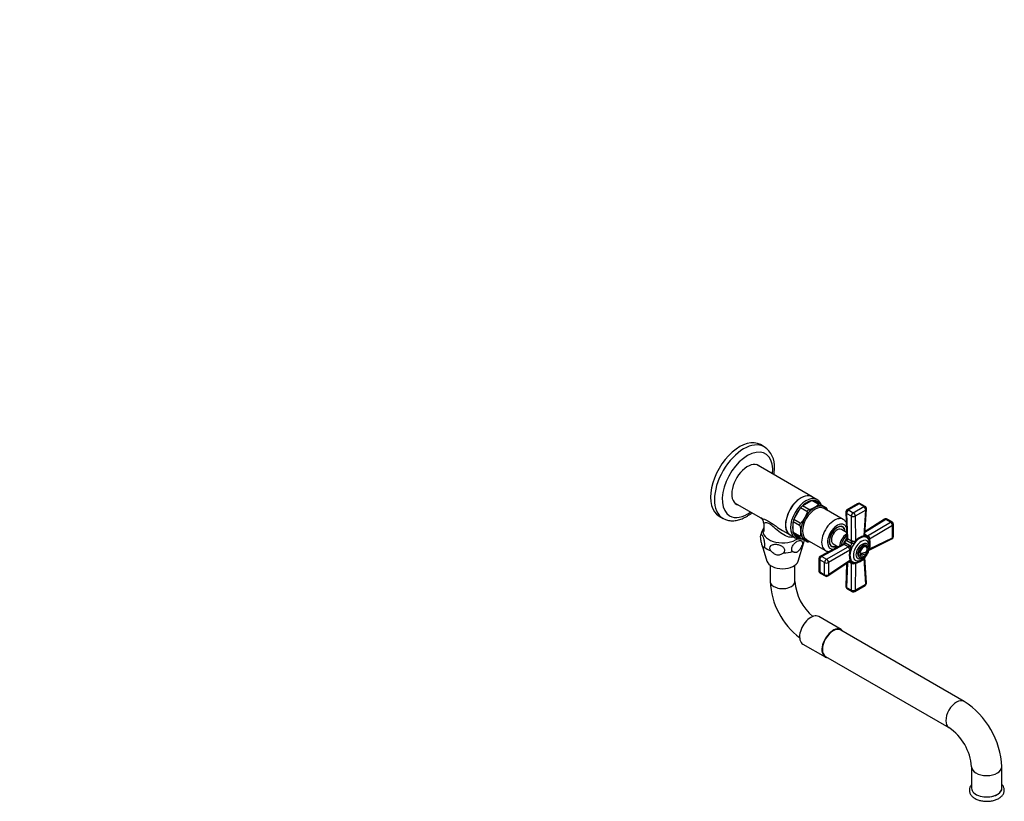
# Model space of a CAD drawing. Units: millimetres. Extents: x -322 to 1186, y -44 to 1165.
# Drawn here: x 470 to 1186, y -36 to 532 of the extents above; entities that cross this region are included whole.
import ezdxf
from ezdxf import colors
from ezdxf.entities.mleader import LeaderData, LeaderLine
from ezdxf.math import Vec2, Vec3

# ---------------------------------------------------------------- set-up
doc = ezdxf.new("R2010")
doc.units = ezdxf.units.MM
for name, color, linetype in [('18747', 7, 'Continuous'), ('18749', 7, 'Continuous'), ('25642', 7, 'Continuous'), ('46425', 7, 'Continuous'), ('55119', 7, 'Continuous'), ('55137', 7, 'Continuous'), ('55295', 7, 'Continuous'), ('55342', 7, 'Continuous'), ('Défaut', 7, 'Continuous')]:
    doc.layers.add(name, color=color, linetype=linetype)

# ---------------------------------------------------------------- blocks, each defined once
blk = doc.blocks.new('_DOT')
at = {"color": 0}
blk.add_line((0, 0), (-1, 0), dxfattribs=at)
at = {"color": 0, "const_width": 0.333}
blk.add_lwpolyline([(-0.1665, 0, 1), (0.1665, 0, 1)], format="xyb", close=True, dxfattribs=at)
blk = doc.blocks.new('SE1')
at = {"layer": '18747', "color": 7, "linetype": 'Continuous'}
for p, q in [((1046.16, 185.22), (1005.85, 208.49)), ((989.85, 180.78), (1008.85, 169.81)), ((1011.13, 165.77), (1011.13, 159.81)), ((1024.63, 160.7), (1030.16, 157.51))]:
    blk.add_line(p, q, dxfattribs=at)
blk.add_arc((1006.46, 165.81), 4.66, 359.48816, 59.39029, dxfattribs=at)
for start_param, end_param in [(3.132754, 6.283185), (0, 0.008839)]:
    blk.add_ellipse((1038.16, 171.36), major_axis=(-8, -13.86), ratio=0.57735, start_param=start_param, end_param=end_param, dxfattribs=at)
for points, knots in [([(1008.82, 169.83), (1009.25, 169.59), (1009.88, 169.37), (1011.22, 168.9), (1011.8, 168.69), (1013.14, 168.11), (1013.89, 167.74), (1015.51, 166.81), (1016.39, 166.24), (1018.16, 165.02), (1019.08, 164.36), (1021.5, 162.66), (1023.04, 161.62), (1024.64, 160.7)], [0.1372393, 0.1372393, 0.1372393, 0.1372393, 0.1875, 0.1875, 0.21875, 0.21875, 0.25, 0.25, 0.28125, 0.28125, 0.3125, 0.3125, 0.3629857, 0.3629857, 0.3629857, 0.3629857]), ([(1032.99, 155.86), (1031.85, 155.55), (1030.61, 155.57), (1027.64, 156.23), (1025.96, 157.08), (1022.75, 159.2), (1021.24, 160.48), (1018.95, 162.53), (1018.18, 163.23), (1016.64, 164.56), (1015.85, 165.18), (1014.39, 166.03), (1013.76, 166.22), (1012.77, 166.35), (1012.39, 166.31), (1011.48, 166.11), (1011.18, 165.88), (1011.13, 165.77), (1011.13, 165.76), (1011.13, 165.76)], [0.5182921, 0.5182921, 0.5182921, 0.5182921, 0.5625, 0.5625, 0.625, 0.625, 0.6875, 0.6875, 0.71875, 0.71875, 0.75, 0.75, 0.78125, 0.78125, 0.8125, 0.8125, 0.875, 0.875, 0.8791447, 0.8791447, 0.8791447, 0.8791447])]:
    blk.add_open_spline(points, degree=3, knots=knots, dxfattribs=at)
at = {"layer": '18749', "color": 7, "linetype": 'Continuous'}
for p, q in [((1036.05, 138.36), (1040.2, 151.89)), ((1009.9, 149.79), (1013.4, 138.36)), ((1015.73, 135.39), (1015.73, 123.6)), ((1033.73, 123.6), (1033.73, 135.39)), ((1067.25, 88.65), (1050.98, 98.04)), ((1156.7, 36.43), (1067, 88.22)), ((1039.48, 78.12), (1055.75, 68.73)), ((1056, 69.16), (1145.7, 17.37)), ((1162.12, -11.07), (1162.12, -26.58)), ((1184.12, -26.58), (1184.12, -11.07))]:
    blk.add_line(p, q, dxfattribs=at)
for centre, radius, start, end in [((1020.88, 155.37), 12.13, 143.5977, 172.02833), ((1032.71, 154.56), 7.93, 340.13064, 354.02714), ((1070.06, 126.09), 54.39, 182.62981, 232.9235), ((1070.27, 126.21), 36.63, 184.08987, 229.9971), ((1124.68, -13.72), 59.5, 2.55774, 57.44226), ((1124.33, -13.92), 37.89, 4.32095, 55.67905)]:
    blk.add_arc(centre, radius, start, end, dxfattribs=at)
for centre, major_axis, start_param, end_param in [((1024.73, 159.93), (-14.25, 0), 5.979985, 6.283185), ((1024.73, 159.93), (-14.25, 0), 0, 2.449842), ((1024.73, 153.47), (15.72, 0), 5.800779, 6.105795), ((1024.73, 153.47), (-15.72, 0), 0.564791, 1.006005), ((1024.73, 153.47), (15.72, 0), 4.753581, 5.194795), ((1024.73, 139.52), (-11.5, 0), 0.175366, 2.966227), ((1024.73, 123.6), (-9, 0), 0, 3.141756), ((1024.73, 123.6), (-9, 0), 6.283077, 6.283185), ((1045.23, 88.08), (5.75, 9.96), 0, 3.141593), ((1061.5, 78.69), (5.75, 9.96), 0, 3.437556), ((1061.5, 78.69), (-5.5, -9.53), 3.141593, 6.283185), ((1061.5, 78.69), (5.75, 9.96), 5.987222, 6.283185), ((1151.2, 26.9), (-5.5, -9.53), 3.14153, 6.283029), ((1173.12, -11.07), (11, 0), 3.143245, 6.283185), ((1173.12, -11.07), (11, 0), 0, 0.000146), ((1173.12, -26.58), (11, 0), 3.141593, 4.274573), ((1173.22, -26.64), (-10.95, 0), 1.120543, 3.240884), ((1173.12, -26.58), (-11, 0), 1.132981, 3.141593)]:
    blk.add_ellipse(centre, major_axis=major_axis, ratio=0.57735, start_param=start_param, end_param=end_param, dxfattribs=at)
for points, knots in [([(1009.03, 153.85), (1008.88, 154.7), (1008.8, 155.57), (1008.8, 156.98), (1008.89, 157.46), (1009.19, 157.9), (1009.38, 157.88), (1009.79, 157.49), (1010.01, 157.14), (1010.46, 156.17), (1010.69, 155.57), (1011.1, 154.17), (1011.29, 153.36), (1011.58, 151.67), (1011.68, 150.78), (1011.68, 149.36), (1011.6, 148.85), (1011.45, 148.61)], [0, 0, 0, 0, 0.125, 0.125, 0.25, 0.25, 0.375, 0.375, 0.5, 0.5, 0.625, 0.625, 0.75, 0.75, 0.875, 0.875, 1, 1, 1, 1]), ([(1011.45, 148.61), (1011.37, 148.48), (1011.29, 148.37), (1011.12, 148.21), (1011.02, 148.16), (1010.82, 148.15), (1010.72, 148.18), (1010.55, 148.35), (1010.49, 148.42), (1010.36, 148.61), (1010.3, 148.72), (1010.12, 149.12), (1010, 149.46), (1009.76, 150.23), (1009.66, 150.65), (1009.46, 151.53), (1009.36, 151.99), (1009.19, 152.91), (1009.1, 153.38), (1009.03, 153.85)], [0, 0, 0, 0, 0.125, 0.125, 0.25, 0.25, 0.375, 0.375, 0.4375, 0.4375, 0.5, 0.5, 0.625, 0.625, 0.75, 0.75, 0.875, 0.875, 1, 1, 1, 1]), ([(1016.32, 145.81), (1015.78, 146.44), (1015.46, 147.17), (1015.48, 148.59), (1015.83, 149.22), (1016.91, 150.12), (1017.63, 150.4), (1019.19, 150.66), (1020.01, 150.66), (1021.68, 150.4), (1022.51, 150.15), (1024.06, 149.4), (1024.78, 148.9), (1025.86, 147.67), (1026.21, 146.93), (1026.23, 145.52), (1025.91, 144.87), (1025.38, 144.41)], [0, 0, 0, 0, 0.125, 0.125, 0.25, 0.25, 0.375, 0.375, 0.5, 0.5, 0.625, 0.625, 0.75, 0.75, 0.875, 0.875, 1, 1, 1, 1]), ([(1032.02, 145.43), (1031.63, 145.75), (1031.39, 146.31), (1031.4, 147.72), (1031.66, 148.56), (1032.45, 150.09), (1032.98, 150.78), (1034.12, 151.95), (1034.73, 152.42), (1035.94, 153.12), (1036.55, 153.35), (1037.68, 153.5), (1038.21, 153.42), (1039.01, 152.8), (1039.26, 152.26), (1039.28, 150.86), (1039.04, 150.03), (1038.65, 149.26)], [0, 0, 0, 0, 0.125, 0.125, 0.25, 0.25, 0.375, 0.375, 0.5, 0.5, 0.625, 0.625, 0.75, 0.75, 0.875, 0.875, 1, 1, 1, 1]), ([(1025.38, 144.41), (1025.08, 144.15), (1024.78, 143.91), (1024.12, 143.47), (1023.77, 143.27), (1023.03, 142.94), (1022.63, 142.82), (1021.99, 142.71), (1021.76, 142.69), (1021.31, 142.68), (1021.08, 142.7), (1020.39, 142.81), (1019.94, 142.95), (1019.07, 143.36), (1018.67, 143.61), (1017.92, 144.17), (1017.57, 144.48), (1016.92, 145.13), (1016.61, 145.46), (1016.32, 145.81)], [0, 0, 0, 0, 0.125, 0.125, 0.25, 0.25, 0.375, 0.375, 0.4375, 0.4375, 0.5, 0.5, 0.625, 0.625, 0.75, 0.75, 0.875, 0.875, 1, 1, 1, 1]), ([(1038.65, 149.26), (1038.44, 148.84), (1038.21, 148.43), (1037.73, 147.61), (1037.48, 147.2), (1037.07, 146.63), (1036.92, 146.45), (1036.63, 146.09), (1036.47, 145.92), (1036.16, 145.6), (1036, 145.45), (1035.67, 145.19), (1035.5, 145.07), (1035.16, 144.88), (1035, 144.8), (1034.67, 144.69), (1034.5, 144.65), (1034.19, 144.6), (1034.04, 144.59), (1033.74, 144.61), (1033.6, 144.63), (1033.19, 144.73), (1032.94, 144.84), (1032.46, 145.1), (1032.23, 145.26), (1032.02, 145.43)], [0, 0, 0, 0, 0.125, 0.125, 0.25, 0.25, 0.3125, 0.3125, 0.375, 0.375, 0.4375, 0.4375, 0.5, 0.5, 0.5625, 0.5625, 0.625, 0.625, 0.6875, 0.6875, 0.75, 0.75, 0.875, 0.875, 1, 1, 1, 1]), ([(1162.11, -24.08), (1161.88, -24.35), (1161.44, -24.93), (1160.94, -25.87), (1160.62, -26.86), (1160.49, -27.86), (1160.55, -28.84), (1160.77, -29.79), (1161.16, -30.71), (1161.71, -31.59), (1162.41, -32.41), (1163.27, -33.18), (1164.27, -33.88), (1165.41, -34.5), (1166.65, -35.03), (1167.98, -35.46), (1169.38, -35.79), (1170.83, -36.02), (1172.31, -36.14), (1173.8, -36.15), (1175.28, -36.05), (1176.74, -35.85), (1178.15, -35.55), (1179.5, -35.14), (1180.77, -34.63), (1181.95, -34.02), (1183.01, -33.31), (1183.93, -32.52), (1184.7, -31.64), (1185.29, -30.7), (1185.7, -29.73), (1185.91, -28.73), (1185.94, -27.74), (1185.79, -26.77), (1185.48, -25.84), (1185, -24.94), (1184.52, -24.3), (1184.21, -23.95), (1184.13, -23.87)], [0.0511246, 0.0511246, 0.0511246, 0.0511246, 0.0691778, 0.0881081, 0.1064466, 0.1242349, 0.1416641, 0.1589743, 0.1763814, 0.1941251, 0.2123504, 0.2310714, 0.2501805, 0.2695127, 0.2889158, 0.3082902, 0.3276111, 0.3468807, 0.3661138, 0.3853311, 0.404556, 0.4238058, 0.4431045, 0.4624767, 0.4819439, 0.5015178, 0.5211874, 0.5408729, 0.5604063, 0.5795712, 0.5981844, 0.6162065, 0.6337685, 0.6511123, 0.6684418, 0.6860079, 0.7040043, 0.709486, 0.709486, 0.709486, 0.709486])]:
    blk.add_open_spline(points, degree=3, knots=knots, dxfattribs=at)
at = {"layer": '25642', "color": 7, "linetype": 'Continuous'}
for start_param, end_param in [(2.949438, 3.058785), (0.082807, 0.192154)]:
    blk.add_ellipse((1063.41, 156.79), major_axis=(-4.08, -7.06), ratio=0.57735, start_param=start_param, end_param=end_param, dxfattribs=at)
at = {"layer": '46425', "color": 7, "linetype": 'Continuous'}
for p, q in [((1080.78, 142.94), (1083.17, 144.32)), ((1086.06, 149.48), (1085.35, 149.89)), ((1086.07, 145.99), (1086.34, 146.15)), ((1080.35, 141.23), (1081.06, 140.82))]:
    blk.add_line(p, q, dxfattribs=at)
for start, end in [(300, 349.41397), (287.29428, 300)]:
    blk.add_arc((1081.44, 146.38), 5, start, end, dxfattribs=at)
for centre, major_axis, start_param, end_param in [((1082.85, 145.56), (-2.5, -4.33), 3.141593, 6.283185), ((1083.56, 145.15), (-2, -3.46), 2.544811, 5.309171), ((1081.44, 146.99), (-4.94, 0), 1.43751, 3.274879), ((1081.44, 145.77), (-4.94, 0), 1.43751, 3.274879), ((1083.56, 145.15), (2, 3.46), 2.544811, 3.700583)]:
    blk.add_ellipse(centre, major_axis=major_axis, ratio=0.57735, start_param=start_param, end_param=end_param, dxfattribs=at)
blk.add_ellipse((1083.56, 145.15), major_axis=(-2.5, -4.33), ratio=0.57735, dxfattribs=at)
at = {"layer": '55119', "color": 7, "linetype": 'Continuous'}
for p, q in [((1068.47, 163.1), (1067.46, 163.69)), ((1071.23, 159.2), (1067.47, 161.37)), ((1061.47, 150.98), (1065.23, 148.81)), ((1059.46, 149.83), (1060.47, 149.25))]:
    blk.add_line(p, q, dxfattribs=at)
for major_axis, start_param, end_param in [((4, 6.93), 0, 3.864327), ((3, 5.2), 0, 3.141593), ((4, 6.93), 5.560451, 6.283185)]:
    blk.add_ellipse((1064.47, 156.18), major_axis=major_axis, ratio=0.57735, start_param=start_param, end_param=end_param, dxfattribs=at)
at = {"layer": '55137', "color": 7, "linetype": 'Continuous'}
for p, q in [((1079.31, 180.12), (1071.66, 175.7)), ((1080.31, 180.02), (1072.66, 175.6)), ((1083.8, 178.01), (1080.31, 180.02)), ((1084.8, 178.11), (1081.31, 180.12)), ((1070.66, 173.89), (1071.37, 155.59)), ((1071.25, 173.09), (1071.95, 154.78)), ((1074.73, 171.07), (1071.25, 173.09)), ((1072.66, 175.6), (1076.15, 173.59)), ((1076.15, 173.59), (1083.8, 178.01)), ((1085.21, 175.5), (1077.56, 171.09)), ((1083.94, 156.7), (1085.21, 175.5)), ((1084.53, 157.65), (1085.79, 176.24)), ((1074.87, 153.1), (1074.73, 171.07)), ((1077.56, 171.09), (1077.7, 153.09)), ((1099.76, 168.72), (1084.64, 159.23)), ((1098.76, 168.82), (1084.69, 159.99)), ((1086.47, 156.87), (1103.25, 166.71)), ((1103.25, 166.71), (1099.76, 168.72)), ((1104.31, 166.85), (1100.82, 168.86)), ((1105.31, 156.28), (1105.31, 165.11)), ((1084.56, 157.98), (1086.47, 156.87)), ((1104.67, 164.27), (1087.88, 154.42)), ((1104.67, 155.43), (1104.67, 164.27)), ((1068.42, 150.49), (1052.22, 141.95)), ((1069.42, 150.39), (1053.22, 141.85)), ((1069.42, 150.39), (1069.08, 150.5)), ((1072.33, 148.71), (1069.42, 150.39)), ((1069.93, 151.88), (1070.56, 151.62)), ((1070.56, 151.62), (1073.47, 149.94)), ((1071.46, 153.18), (1070.92, 153.59)), ((1074.37, 151.5), (1071.46, 153.18)), ((1071.69, 155.02), (1071.95, 154.78)), ((1071.95, 154.78), (1074.87, 153.1)), ((1075.23, 151.18), (1074.37, 151.5)), ((1085.68, 156.63), (1084.72, 157.19)), ((1087.61, 146.37), (1104.19, 154.48)), ((1087.88, 147.21), (1104.67, 155.43)), ((1056.7, 139.84), (1072.33, 148.71)), ((1073.75, 146.26), (1058.1, 137.38)), ((1073.47, 149.94), (1074.17, 149.35)), ((1051.15, 140.18), (1051.15, 131.35)), ((1051.74, 139.37), (1051.74, 130.53)), ((1055.22, 137.35), (1051.74, 139.37)), ((1053.22, 141.85), (1056.7, 139.84)), ((1055.22, 128.52), (1055.22, 137.35)), ((1057.75, 127.67), (1073.22, 138.06)), ((1058.1, 128.55), (1073.75, 139.06)), ((1058.1, 137.38), (1058.1, 128.55)), ((1071.27, 136.75), (1070.66, 120.16)), ((1071.91, 137.18), (1071.25, 119.34)), ((1074.87, 136.77), (1072.95, 137.88)), ((1074.17, 137.93), (1073.47, 138.32)), ((1073.75, 138.12), (1074.68, 137.58)), ((1074.73, 117.33), (1074.87, 136.77)), ((1077.7, 136.78), (1077.56, 117.31)), ((1085.21, 121.73), (1083.94, 140.38)), ((1085.79, 122.63), (1084.54, 141.04)), ((1051.74, 130.53), (1055.22, 128.52)), ((1052.15, 129.61), (1055.64, 127.6)), ((1077.56, 117.31), (1085.21, 121.73)), ((1071.25, 119.34), (1074.73, 117.33)), ((1071.66, 118.35), (1075.15, 116.34)), ((1077.15, 116.34), (1084.8, 120.76))]:
    blk.add_line(p, q, dxfattribs=at)
for centre, radius, start, end in [((1080.31, 178.39), 2, 60, 120), ((1072.66, 173.97), 2, 120, 182.20423), ((1083.8, 176.38), 2, 356.12014, 60), ((1099.82, 167.13), 2, 60, 122.11052), ((1103.31, 165.11), 2, 0, 60), ((1085.29, 157.68), 0.752, 182.427, 242.39215), ((1067.81, 151.64), 1.3, 298.05983, 336.76875), ((1085.36, 144.12), 17.79, 143.2122, 156.82984), ((1070.22, 155.5), 1.14, 320.87765, 4.60429), ((1075.23, 153.78), 0.768, 242.35946, 276.01742), ((1074.18, 156.32), 5.24, 281.57868, 315.68898), ((1086.4, 145.22), 11.73, 102.11353, 137.88647), ((1085.64, 146.12), 10.11, 100.30376, 139.69624), ((1089.01, 161.72), 5.47, 242.36191, 247.96102), ((1082.21, 149.19), 5.78, 358.14884, 29.28762), ((1078.55, 150.53), 9.59, 352.27161, 20.82105), ((1077.83, 150.82), 10.67, 340.26572, 19.73428), ((1103.31, 156.28), 2, 296.08783, 300), ((1103.31, 156.28), 2, 300, 0), ((1071.92, 148.06), 0.766, 23.9325, 57.69063), ((1084.54, 142.66), 11.38, 161.53383, 198.46617), ((1083.43, 142.87), 9.79, 159.63471, 200.36529), ((1069.23, 147.7), 5.21, 344.22506, 18.50728), ((1053.15, 140.18), 2, 117.79577, 180), ((1073.57, 137.43), 0.724, 57.29252, 117.44172), ((1071.94, 132.15), 5.48, 52.04036, 57.63671), ((1075.63, 147.56), 10.98, 280.83944, 319.16056), ((1076.24, 147.08), 9.89, 279.84529, 307.34641), ((1053.15, 131.35), 2, 180, 240), ((1056.64, 129.33), 2, 240, 300), ((1056.64, 129.33), 2, 300, 303.87986), ((1083.8, 122.49), 2, 300, 3.91217), ((1072.66, 120.08), 2, 177.88948, 240), ((1076.15, 118.07), 2, 240, 300)]:
    blk.add_arc(centre, radius, start, end, dxfattribs=at)
for centre, major_axis, ratio, start_param, end_param in [((1080.31, 178.39), (1, -1.73), 0.57735, 2.356194, 3.141593), ((1080.31, 178.39), (-1, -1.73), 0.57735, 3.141593, 3.926991), ((1072.66, 173.97), (2, 0.08), 0.601884, 3.141593, 3.904301), ((1072.66, 173.97), (-1, -1.73), 0.57735, 3.926991, 5.541238), ((1072.66, 173.97), (1, -1.73), 0.57735, 2.356194, 3.141593), ((1076.15, 171.96), (-1, -1.73), 0.57735, 3.926991, 5.541238), ((1076.15, 171.96), (-1, 1.73), 0.57735, 3.891846, 5.497787), ((1083.8, 176.38), (-1, -1.73), 0.57735, 3.141593, 3.926991), ((1083.8, 176.38), (-1, 1.73), 0.57735, 3.891846, 5.497787), ((1083.8, 176.38), (-2, 0.14), 0.571654, 2.395871, 3.141593), ((1076.15, 171.96), (2, 0.01), 0.62178, 3.923254, 5.492524), ((1099.82, 167.13), (1.06, -1.69), 0.551727, 2.335393, 3.141593), ((1099.82, 167.13), (-1, -1.73), 0.57735, 3.141593, 3.970442), ((1103.31, 165.11), (-1, -1.73), 0.57735, 3.141593, 3.970442), ((1103.31, 165.11), (1.01, -1.73), 0.531119, 0.782317, 2.351587), ((1103.31, 165.11), (-2, 0), 0.57735, 2.32105, 3.141593), ((1071.54, 152.09), (3.75, 6.5), 0.57735, 0.835471, 2.313608), ((1072.47, 151.56), (3.75, 6.5), 0.57735, 1.003951, 2.137642), ((1068.85, 152.3), (-0.41, -1.96), 0.576904, 0.541318, 1.476535), ((1069.48, 152.06), (1, 1.73), 0.57735, 3.88354, 4.794132), ((1075.91, 149.57), (5.5, 9.53), 0.57735, 1.480715, 1.660877), ((1070.02, 154.32), (1.49, 1.33), 0.576904, 4.80665, 5.741867), ((1070.54, 153.9), (1, 1.73), 0.57735, 4.630646, 5.541238), ((1080.89, 146.69), (5.1, 8.83), 0.57735, 0, 4.080339), ((1080.18, 147.11), (5.5, 9.53), 0.57735, 1.474467, 1.667126), ((1073.46, 152.21), (1, 1.73), 0.57735, 4.630646, 5.541238), ((1074.33, 151.93), (0.26, 1.98), 0.518802, 4.39694, 5.35951), ((1082.02, 146.04), (-4.13, -7.15), 0.57735, 2.811071, 6.283185), ((1079.11, 152.22), (-1.42, 1.41), 0.316946, 0.62731, 0.959327), ((1085.35, 155.82), (-0.26, 1.98), 0.756674, 1.018849, 1.350866), ((1086.02, 158.67), (1.09, 1.67), 0.813833, 3.142235, 3.27715), ((1080.18, 147.11), (-5.5, -9.53), 0.57735, 3.045263, 3.237922), ((1086.41, 158.47), (1, 1.73), 0.57735, 3.350317, 3.970442), ((1080.89, 146.69), (5.1, 8.83), 0.57735, 5.32888, 6.283185), ((1087.27, 157.95), (1.06, 1.7), 0.275765, 3.145514, 4.022372), ((1089.24, 153.58), (-1.83, -0.8), 0.741739, 5.184637, 5.516653), ((1103.31, 156.28), (-0.88, 1.8), 0.581245, 3.141593, 3.965793), ((1103.31, 156.28), (-2, 0), 0.57735, 2.32105, 3.141593), ((1072.39, 150.37), (1, 1.73), 0.57735, 3.88354, 4.794132), ((1073.08, 149.76), (1.59, 1.21), 0.518802, 4.065268, 5.027838), ((1075.22, 145.48), (-1.93, 0.53), 0.316946, -0.959327, -0.62731), ((1053.15, 140.18), (2, 0), 0.57735, 3.141593, 3.926991), ((1053.15, 140.18), (-1, -1.73), 0.57735, 3.88354, 5.497787), ((1053.15, 140.18), (0.93, -1.77), 0.601884, 2.378885, 3.141593), ((1056.64, 138.17), (-1, -1.73), 0.57735, 3.88354, 5.497787), ((1056.64, 138.17), (-2, 0), 0.57735, 0.785398, 2.391339), ((1056.64, 138.17), (-0.99, 1.74), 0.62178, 3.932254, 5.501524), ((1075.22, 138.27), (-1.85, -0.77), 0.756674, 4.932319, 5.264336), ((1073.08, 136.26), (-0.9, -1.78), 0.813833, 3.006035, 3.148936), ((1080.18, 147.11), (5.5, 9.53), 0.57735, 3.045263, 3.237922), ((1073.46, 136.03), (-1, -1.73), 0.57735, 2.312744, 2.932868), ((1074.33, 135.54), (-0.94, -1.76), 0.275765, 2.260813, 3.135667), ((1079.11, 136.02), (-0.22, 1.99), 0.741739, 0.766532, 1.098549), ((1082.02, 146.04), (-4.13, -7.15), 0.57735, 0, 0.317147), ((1082.02, 146.04), (-4.13, -7.15), 0.57735, 0.317147, 0.330021), ((1053.15, 131.35), (2, 0), 0.57735, 3.141593, 3.926991), ((1053.15, 131.35), (1, 1.73), 0.57735, 2.356194, 3.141593), ((1056.64, 129.33), (-2, 0), 0.57735, 0.785398, 2.391339), ((1056.64, 129.33), (1, 1.73), 0.57735, 2.356194, 3.141593), ((1056.64, 129.33), (-1.11, 1.66), 0.571654, 3.141593, 3.887314), ((1083.8, 122.49), (-1, 1.73), 0.57735, 3.141593, 3.962136), ((1083.8, 122.49), (-2, -0.14), 0.581245, 2.317393, 3.141593), ((1072.66, 120.08), (2, -0.07), 0.551727, 3.141593, 3.947792), ((1072.66, 120.08), (1, 1.73), 0.57735, 2.312744, 3.141593), ((1076.15, 118.07), (1, 1.73), 0.57735, 2.312744, 3.141593), ((1076.15, 118.07), (-2, 0.01), 0.531119, 0.790006, 2.359276), ((1076.15, 118.07), (-1, 1.73), 0.57735, 3.141593, 3.962136)]:
    blk.add_ellipse(centre, major_axis=major_axis, ratio=ratio, start_param=start_param, end_param=end_param, dxfattribs=at)
blk.add_ellipse((1082.85, 145.56), major_axis=(3.22, 5.57), ratio=0.57735, dxfattribs=at)
for points, knots in [([(1083.94, 156.7), (1084.06, 156.66), (1084.21, 156.8), (1084.41, 157.12), (1084.48, 157.31), (1084.52, 157.54), (1084.53, 157.6), (1084.53, 157.65)], [0, 0, 0, 0, 0.25, 0.25, 0.5, 0.5, 0.5831494, 0.5831494, 0.5831494, 0.5831494]), ([(1069.08, 150.5), (1068.99, 150.51), (1068.9, 150.52), (1068.75, 150.53), (1068.68, 150.53), (1068.57, 150.53), (1068.52, 150.52), (1068.46, 150.51), (1068.44, 150.5), (1068.42, 150.49)], [0, 0, 0, 0, 0.125, 0.125, 0.25, 0.25, 0.375, 0.375, 0.4591237, 0.4591237, 0.4591237, 0.4591237]), ([(1069, 151.12), (1069.05, 151.22), (1069.1, 151.32), (1069.24, 151.53), (1069.35, 151.64), (1069.54, 151.76), (1069.61, 151.8), (1069.76, 151.85), (1069.84, 151.87), (1069.93, 151.88)], [0.3234713, 0.3234713, 0.3234713, 0.3234713, 0.5, 0.5, 0.75, 0.75, 0.875, 0.875, 1, 1, 1, 1]), ([(1070.92, 153.59), (1070.89, 153.67), (1070.86, 153.75), (1070.83, 153.91), (1070.82, 153.99), (1070.83, 154.22), (1070.88, 154.36), (1070.99, 154.59), (1071.05, 154.68), (1071.11, 154.77)], [0, 0, 0, 0, 0.125, 0.125, 0.25, 0.25, 0.5, 0.5, 0.6753894, 0.6753894, 0.6753894, 0.6753894]), ([(1071.37, 155.6), (1071.37, 155.55), (1071.39, 155.48), (1071.49, 155.3), (1071.58, 155.17), (1071.69, 155.02)], [0.5411489, 0.5411489, 0.5411489, 0.5411489, 0.75, 0.75, 1, 1, 1, 1]), ([(1075.31, 153.02), (1075.39, 153.02), (1075.49, 153.03), (1075.69, 153.02), (1075.8, 153.01), (1076.13, 152.97), (1076.36, 152.93), (1076.68, 152.88), (1076.78, 152.87), (1076.98, 152.84), (1077.08, 152.83), (1077.27, 152.84), (1077.36, 152.85), (1077.5, 152.91), (1077.54, 152.93), (1077.63, 153), (1077.66, 153.05), (1077.7, 153.09)], [0, 0, 0, 0, 0.125, 0.125, 0.25, 0.25, 0.5, 0.5, 0.625, 0.625, 0.75, 0.75, 0.875, 0.875, 0.9375, 0.9375, 1, 1, 1, 1]), ([(1085.12, 156.9), (1085.15, 156.87), (1085.15, 156.84), (1085.14, 156.76), (1085.12, 156.71), (1085.03, 156.58), (1084.92, 156.48), (1084.66, 156.31), (1084.51, 156.23), (1084.18, 156.12), (1084, 156.08), (1083.83, 156.06)], [0, 0, 0, 0, 0.125, 0.125, 0.25, 0.25, 0.5, 0.5, 0.75, 0.75, 1, 1, 1, 1]), ([(1087.51, 153.94), (1087.44, 154.1), (1087.37, 154.28), (1087.23, 154.66), (1087.16, 154.87), (1086.98, 155.3), (1086.87, 155.52), (1086.62, 155.88), (1086.5, 156.02), (1086.35, 156.15)], [0, 0, 0, 0, 0.25, 0.25, 0.5, 0.5, 0.75, 0.75, 0.9317185, 0.9317185, 0.9317185, 0.9317185]), ([(1086.96, 156.65), (1087.06, 156.6), (1087.16, 156.55), (1087.33, 156.41), (1087.41, 156.33), (1087.6, 156.06), (1087.68, 155.84), (1087.75, 155.52), (1087.76, 155.4), (1087.77, 155.18), (1087.77, 155.07), (1087.77, 154.85), (1087.77, 154.74), (1087.79, 154.59), (1087.8, 154.55), (1087.83, 154.47), (1087.86, 154.44), (1087.88, 154.42)], [0, 0, 0, 0, 0.125, 0.125, 0.25, 0.25, 0.5, 0.5, 0.625, 0.625, 0.75, 0.75, 0.875, 0.875, 0.9375, 0.9375, 1, 1, 1, 1]), ([(1073.75, 146.26), (1073.85, 146.47), (1073.8, 146.68), (1073.62, 147.01), (1073.49, 147.17), (1073.09, 147.66), (1072.77, 148.05), (1072.62, 148.37)], [0, 0, 0, 0, 0.25, 0.25, 0.5, 0.5, 1, 1, 1, 1]), ([(1079.46, 138.51), (1079.49, 138.51), (1079.79, 138.49), (1080.44, 138.6), (1081.34, 138.85), (1082.26, 139.27), (1083.16, 139.84), (1084.04, 140.55), (1084.87, 141.39), (1085.62, 142.32), (1086.3, 143.33), (1086.87, 144.4), (1087.34, 145.52), (1087.7, 146.65), (1087.92, 147.76), (1087.98, 148.57), (1087.99, 148.95), (1087.99, 149)], [0, 0, 0, 0, 0.006317, 0.074571, 0.145635, 0.219734, 0.296129, 0.373589, 0.45097, 0.52803, 0.604844, 0.681623, 0.758605, 0.836016, 0.914147, 0.98849, 1, 1, 1, 1]), ([(1087.88, 147.21), (1087.78, 147.01), (1087.77, 146.83), (1087.77, 146.6), (1087.77, 146.52), (1087.7, 146.42), (1087.66, 146.39), (1087.61, 146.37)], [0, 0, 0, 0, 0.25, 0.25, 0.5, 0.5, 0.6433997, 0.6433997, 0.6433997, 0.6433997]), ([(1073.22, 138.06), (1073.27, 138.09), (1073.31, 138.13), (1073.43, 138.23), (1073.49, 138.29), (1073.61, 138.44), (1073.67, 138.52), (1073.76, 138.69), (1073.8, 138.77), (1073.82, 138.9), (1073.81, 138.94), (1073.79, 139.01), (1073.78, 139.03), (1073.75, 139.06)], [0.4169247, 0.4169247, 0.4169247, 0.4169247, 0.5, 0.5, 0.625, 0.625, 0.75, 0.75, 0.875, 0.875, 0.9375, 0.9375, 1, 1, 1, 1]), ([(1074.25, 139.46), (1074.32, 139.31), (1074.37, 139.14), (1074.44, 138.79), (1074.45, 138.62), (1074.43, 138.31), (1074.4, 138.17), (1074.31, 137.97), (1074.24, 137.91), (1074.17, 137.93)], [0, 0, 0, 0, 0.25, 0.25, 0.5, 0.5, 0.75, 0.75, 1, 1, 1, 1]), ([(1077.7, 136.78), (1077.56, 136.82), (1077.36, 136.71), (1076.98, 136.49), (1076.78, 136.38), (1076.15, 136.16), (1075.66, 136.19), (1075.31, 136.46)], [0, 0, 0, 0, 0.25, 0.25, 0.5, 0.5, 1, 1, 1, 1]), ([(1075.42, 137.24), (1075.48, 137.22), (1075.54, 137.2), (1075.73, 137.15), (1075.86, 137.13), (1076.24, 137.1), (1076.49, 137.12), (1076.94, 137.18), (1077.16, 137.22), (1077.56, 137.3), (1077.75, 137.32), (1077.93, 137.34)], [0.0639203, 0.0639203, 0.0639203, 0.0639203, 0.125, 0.125, 0.25, 0.25, 0.5, 0.5, 0.75, 0.75, 1, 1, 1, 1]), ([(1084.54, 141.04), (1084.54, 140.98), (1084.53, 140.93), (1084.49, 140.86), (1084.47, 140.83), (1084.4, 140.78), (1084.36, 140.75), (1084.26, 140.7), (1084.2, 140.67), (1084.1, 140.58), (1084.07, 140.55), (1084, 140.47), (1083.97, 140.43), (1083.94, 140.38)], [0.3543815, 0.3543815, 0.3543815, 0.3543815, 0.5, 0.5, 0.625, 0.625, 0.75, 0.75, 0.875, 0.875, 0.9375, 0.9375, 1, 1, 1, 1])]:
    blk.add_open_spline(points, degree=3, knots=knots, dxfattribs=at)
for points in [[(1086.35, 156.15), (1086.3, 156.2), (1086.24, 156.24), (1086.18, 156.28)], [(1075.23, 137.32), (1075.29, 137.29), (1075.36, 137.26), (1075.42, 137.24)]]:
    blk.add_open_spline(points, degree=3, dxfattribs=at)
at = {"layer": '55295', "color": 7, "linetype": 'Continuous'}
for p, q in [((1039.13, 178.45), (1045.96, 182.4)), ((1050.56, 179.75), (1045.96, 182.4)), ((1049.84, 183.1), (1046.3, 185.14)), ((1051.83, 179.87), (1047.23, 182.53)), ((1056.81, 176.99), (1051.83, 179.87)), ((1033.03, 168.75), (1037.86, 177.12)), ((1042.46, 174.46), (1037.86, 177.12)), ((1043.73, 175.8), (1039.13, 178.45)), ((1068.85, 168.66), (1054.92, 176.7)), ((1032.51, 159.09), (1032.51, 166.98)), ((1037.1, 164.33), (1032.51, 166.98)), ((1037.63, 166.09), (1033.03, 168.75)), ((1037.1, 156.44), (1032.51, 159.09)), ((1037.63, 155.28), (1033.03, 157.93)), ((1030.3, 157.43), (1033.84, 155.38)), ((1037.63, 155.28), (1042.61, 152.4)), ((1041.92, 154.19), (1055.85, 146.14))]:
    blk.add_line(p, q, dxfattribs=at)
for centre, radius, start, end in [((1051.14, 173.4), 6.69, 15.96266, 32.39685), ((1042.89, 158.44), 6.03, 267.3714, 285.82414)]:
    blk.add_arc(centre, radius, start, end, dxfattribs=at)
for centre, major_axis, start_param, end_param in [((1038.3, 171.28), (-8, -13.86), 3.141593, 6.283185), ((1041.84, 169.24), (-8, -13.86), 3.159493, 6.280782), ((1047.85, 165.77), (-6.9, -11.95), 2.799423, 6.283185), ((1047.85, 165.77), (7, 12.12), 0, 3.521844), ((1042.55, 168.83), (7.5, 12.99), 0.45733, 1.113466), ((1042.55, 168.83), (7.5, 12.99), 0.328068, 0.45733), ((1042.55, 168.83), (-7.5, -12.99), 2.813525, 3.469661), ((1041.84, 169.24), (-8, -13.86), 3.141593, 3.159493), ((1047.14, 166.18), (7.5, 12.99), 0.328068, 0.45733), ((1042.55, 168.83), (-7.5, -12.99), 4.384321, 5.040457), ((1042.55, 168.83), (7.5, 12.99), 1.113466, 1.242728), ((1048.42, 165.44), (6.5, 11.26), 0, 3.12254), ((1047.14, 166.18), (7.5, 12.99), 1.113466, 1.242728), ((1047.85, 165.77), (7, 12.12), 5.902934, 6.283185), ((1042.55, 168.83), (-7.5, -12.99), 5.169719, 5.825855), ((1042.55, 168.83), (-7.5, -12.99), -1.242728, -1.113466), ((1047.14, 166.18), (-7.5, -12.99), -1.242728, -1.113466), ((1062.35, 157.4), (-6.5, -11.26), 3.140152, 6.282243), ((1064.47, 156.18), (5, 8.66), 0, 3.568077), ((1064.47, 156.18), (5, 8.66), 5.856701, 6.283185), ((1042.55, 168.83), (-7.5, -12.99), -0.45733, -0.328068), ((1042.55, 168.83), (7.5, 12.99), 2.813525, 3.469661), ((1064.47, 156.18), (-4.12, -7.14), 2.385136, 6.283185), ((1047.14, 166.18), (-7.5, -12.99), -0.45733, -0.328068), ((1047.85, 165.77), (-6.9, -11.95), 0, 0.342169), ((1048.42, 165.44), (6.5, 11.26), 3.12254, 3.141593), ((1064.47, 156.18), (-4.12, -7.14), 0, 0.756456)]:
    blk.add_ellipse(centre, major_axis=major_axis, ratio=0.57735, start_param=start_param, end_param=end_param, dxfattribs=at)
for points, knots in [([(1050.56, 179.75), (1050.64, 179.7), (1050.67, 179.64), (1050.67, 179.51), (1050.65, 179.45), (1050.56, 179.27), (1050.46, 179.16), (1050.14, 178.84), (1049.87, 178.64), (1049.04, 178.07), (1048.44, 177.72), (1047.23, 177.02), (1046.62, 176.67), (1045.63, 176.19), (1045.29, 176.04), (1044.74, 175.85), (1044.54, 175.8), (1044.13, 175.73), (1043.88, 175.71), (1043.73, 175.8)], [0, 0, 0, 0, 0.03125, 0.03125, 0.0625, 0.0625, 0.125, 0.125, 0.25, 0.25, 0.5, 0.5, 0.75, 0.75, 0.875, 0.875, 0.9375, 0.9375, 1, 1, 1, 1]), ([(1052.82, 179.32), (1052.74, 179.55), (1052.51, 180.13), (1052.04, 181.01), (1051.37, 181.89), (1050.6, 182.6), (1050, 183.04), (1049.69, 183.18), (1049.68, 183.18)], [0.8474975, 0.8474975, 0.8474975, 0.8474975, 0.8676474, 0.9010951, 0.934094, 0.9665653, 0.9985773, 1, 1, 1, 1]), ([(1042.46, 174.46), (1042.62, 174.37), (1042.62, 174.13), (1042.58, 173.72), (1042.52, 173.51), (1042.33, 172.9), (1042.15, 172.51), (1041.59, 171.36), (1041.16, 170.62), (1040.31, 169.13), (1039.87, 168.39), (1039.15, 167.32), (1038.9, 166.98), (1038.48, 166.5), (1038.32, 166.36), (1037.99, 166.11), (1037.78, 166), (1037.63, 166.09)], [0, 0, 0, 0, 0.0625, 0.0625, 0.125, 0.125, 0.25, 0.25, 0.5, 0.5, 0.75, 0.75, 0.875, 0.875, 0.9375, 0.9375, 1, 1, 1, 1]), ([(1070.95, 166.71), (1070.91, 166.76), (1070.66, 167.12), (1070.13, 167.72), (1069.43, 168.32), (1069, 168.55), (1068.85, 168.63)], [0.90831494, 0.90831494, 0.90831494, 0.90831494, 0.91423346, 0.95024062, 0.9850299, 1, 1, 1, 1]), ([(1037.1, 164.33), (1037.26, 164.24), (1037.37, 164.01), (1037.51, 163.61), (1037.56, 163.42), (1037.68, 162.84), (1037.72, 162.47), (1037.79, 161.38), (1037.8, 160.68), (1037.8, 159.28), (1037.79, 158.58), (1037.71, 157.58), (1037.68, 157.25), (1037.56, 156.81), (1037.51, 156.67), (1037.37, 156.45), (1037.26, 156.35), (1037.1, 156.44)], [0, 0, 0, 0, 0.0625, 0.0625, 0.125, 0.125, 0.25, 0.25, 0.5, 0.5, 0.75, 0.75, 0.875, 0.875, 0.9375, 0.9375, 1, 1, 1, 1]), ([(1033.82, 155.4), (1033.83, 155.39), (1034.1, 155.2), (1034.77, 154.93), (1035.76, 154.64), (1036.82, 154.53), (1037.78, 154.56), (1038.38, 154.65), (1038.61, 154.69)], [0, 0, 0, 0, 0.0007537, 0.0325374, 0.0642733, 0.0961981, 0.1285196, 0.1475346, 0.1475346, 0.1475346, 0.1475346]), ([(1055.85, 146.17), (1055.98, 146.08), (1056.38, 145.83), (1057.2, 145.53), (1058, 145.36), (1058.47, 145.31), (1058.6, 145.3)], [0, 0, 0, 0, 0.01409318, 0.04758561, 0.08095993, 0.09285763, 0.09285763, 0.09285763, 0.09285763])]:
    blk.add_open_spline(points, degree=3, knots=knots, dxfattribs=at)
at = {"layer": '55342', "color": 7, "linetype": 'Continuous'}
for p, q in [((1011.44, 221.43), (1008.62, 223.06)), ((978.62, 171.1), (981.44, 169.47))]:
    blk.add_line(p, q, dxfattribs=at)
blk.add_arc((1002.13, 207.49), 16.76, 355.12115, 56.30285, dxfattribs=at)
for centre, major_axis, start_param, end_param in [((993.62, 197.08), (15, 25.98), 0, 3.141593), ((996.44, 195.45), (15, 25.98), 0.000609, 3.139664), ((999.27, 193.82), (-13, -22.52), 2.23367, 6.283185), ((999.27, 193.82), (8.13, 14.07), 0, 3.31723), ((998.21, 194.43), (8.13, 14.07), 6.107548, 6.217867), ((999.27, 193.82), (8.13, 14.07), 6.107548, 6.283185), ((998.21, 194.43), (8.13, 14.07), 3.20691, 3.31723), ((999.27, 193.82), (-13, -22.52), 0, 0.907923)]:
    blk.add_ellipse(centre, major_axis=major_axis, ratio=0.57735, start_param=start_param, end_param=end_param, dxfattribs=at)
for points, knots in [([(1018.45, 201.23), (1018.51, 201.63), (1018.66, 202.71), (1018.8, 204.37), (1018.82, 205.48), (1018.83, 206.06)], [0.91946389, 0.91946389, 0.91946389, 0.91946389, 0.9387338, 0.97277964, 1, 1, 1, 1]), ([(981.42, 169.51), (981.63, 169.38), (982.21, 169.03), (983.37, 168.54), (984.79, 168.1), (986.28, 167.81), (987.83, 167.69), (989.42, 167.73), (991.06, 167.94), (992.73, 168.31), (994.43, 168.85), (996.14, 169.54), (997.86, 170.4), (999.56, 171.41), (1001.09, 172.46), (1002.04, 173.19), (1002.44, 173.5)], [0, 0, 0, 0, 0.0139273, 0.0442646, 0.074602, 0.1051314, 0.136025, 0.1674134, 0.1993689, 0.231896, 0.2649336, 0.2983728, 0.3320846, 0.3659479, 0.3998619, 0.4243779, 0.4243779, 0.4243779, 0.4243779])]:
    blk.add_open_spline(points, degree=3, knots=knots, dxfattribs=at)

msp = doc.modelspace()

# ---------------------------------------------------------------- block references
at = {"layer": 'Défaut'}
msp.add_blockref('SE1', (0, 0), dxfattribs=at)

# ---------------------------------------------------------------- leaders
at = {"layer": 'Défaut', "color": 7, "linetype": 'Continuous'}
ml = msp.add_multileader_mtext('Standard', dxfattribs=at)
ml.set_content('{\\pxsm0.9;\\fSolid Edge ISO|b1||i0||c0|p34;\\W1.;27/04/2023\\P}', color=256)
ml.set_leader_properties()
ml.set_arrow_properties(name='DOT')
ml.build(insert=Vec2(0, 0))
ml.multileader.update_dxf_attribs({"leader_type": 0, "dogleg_length": 0, "arrow_head_size": 12})
ctx = ml.context
ctx.base_point, ctx.char_height, ctx.arrow_head_size, ctx.landing_gap_size = Vec3(756.59, 1158.31), 12, 12, 4.2
notes = []
notes.append((ctx, [(0, (0, 0, 0), (0, 0), (1, 0), 1, [])]))
ctx.mtext.insert = Vec3(758.59, 1164.43)
for ctx, leaders in notes:
    for number, flags, end, landing, length, lines in leaders:
        leader = LeaderData()
        leader.index, (leader.has_last_leader_line, leader.has_dogleg_vector, leader.attachment_direction) = number, flags
        leader.last_leader_point, leader.dogleg_vector, leader.dogleg_length = Vec3(end), Vec3(landing), length
        for number, points, colour, breaks in lines:
            line = LeaderLine()
            line.index, line.vertices, line.color, line.breaks = number, Vec3.list(points), colors.encode_raw_color(colour), breaks
            leader.lines.append(line)
        ctx.leaders.append(leader)

doc.saveas('drawing.dxf')
